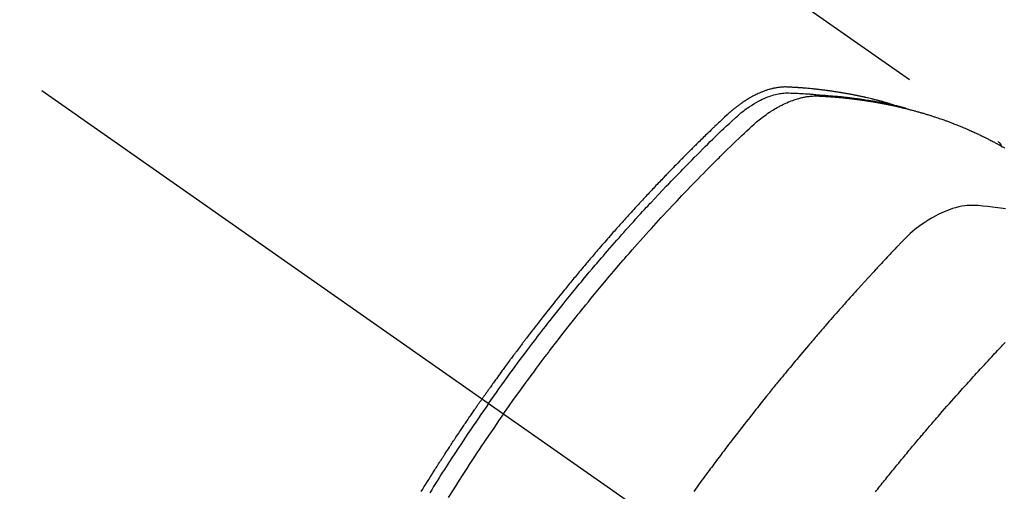
# Model space of a CAD drawing. Extents: x 55896 to 82369, y -33085 to -24215.
# Drawn here: x 71926 to 71970, y -26267 to -26246 of the extents above; entities that cross this region are included whole.
import ezdxf

# ---------------------------------------------------------------- set-up
doc = ezdxf.new("R2010")
doc.units = 0
doc.header["$LTSCALE"] = 50
doc.header["$MEASUREMENT"] = 0
doc.linetypes.add('CENTER2', pattern=[1.125, 0.75, -0.125, 0.125, -0.125])
doc.linetypes.add('HIDDEN', pattern=[0.375, 0.25, -0.125])
doc.layers.get('0').update_dxf_attribs({"linetype": 'CONTINUOUS'})
doc.layers.get('DEFPOINTS').update_dxf_attribs({"color": 146, "linetype": 'CONTINUOUS'})
for name, color, linetype in [('150-機器', 8, 'CONTINUOUS'), ('160-文字', 254, 'CONTINUOUS'), ('166-寸法B', 11, 'CONTINUOUS')]:
    doc.layers.add(name, color=color, linetype=linetype)
doc.styles.add('KH001', font='txt')
doc.dimstyles.new('KH1xx030', dxfattribs={"dimscale": 30, "dimtxt": 2, "dimasz": 0.6, "dimexe": 0.3, "dimexo": 1.2, "dimgap": 0.5, "dimtad": 3, "dimdec": 1, "dimdsep": 46, "dimlunit": 6, "dimtxsty": 'KH001', "dimblk": 'DOT', "dimcen": 1, "dimdle": 1, "dimclrd": 256, "dimclre": 256, "dimclrt": 256, "dimadec": 0, "dimazin": 0, "dimtfac": 1, "dimtdec": 1, "dimtix": 1, "dimtmove": 2, "dimatfit": 3, "dimldrblk": 'CLOSEDBLANK', "dimfxl": 1, "dimtolj": 1, "dimtzin": 0, "dimlwd": -1, "dimlwe": -1, "dimarcsym": 0})

# ---------------------------------------------------------------- blocks, each defined once
blk = doc.blocks.new('_Dot')
at = {"color": 0, "linetype": 'ByBlock', "lineweight": -2}
blk.add_line((-0.5, 0), (-1, 0), dxfattribs=at)
at = {"color": 0, "linetype": 'ByBlock', "const_width": 0.5}
blk.add_lwpolyline([(-0.25, 0, 1), (0.25, 0, 1)], format="xyb", close=True, dxfattribs=at)
blk = doc.blocks.new('*D183')
at = {"layer": '166-寸法B', "transparency": 16777216}
for p, q in [((72066.569, -25888.298), (72066.569, -26050.058)), ((71860.72, -26050.058), (72075.569, -26050.058)), ((72066.569, -26307.058), (72066.569, -26068.058)), ((71890.72, -26325.058), (72075.569, -26325.058))]:
    blk.add_line(p, q, dxfattribs=at)
at = {"layer": 'DEFPOINTS', "color": 0, "transparency": 16777216}
for p in [(71824.72, -26050.058), (72066.569, -26050.058), (71854.72, -26325.058)]:
    blk.add_point(p, dxfattribs=at)
at = {"layer": '166-寸法B', "transparency": 16777216, "xscale": 18, "yscale": 18, "zscale": 18}
for p, rotation in [((72066.569, -26050.058), 90), ((72066.569, -26325.058), 270)]:
    blk.add_blockref('_Dot', p, dxfattribs=dict(at, rotation=rotation))
at = {"layer": '166-寸法B', "transparency": 16777216, "insert": (72021.569, -25957.663), "char_height": 60, "attachment_point": 5, "rotation": 90, "style": 'KH001'}
blk.add_mtext('\\A1;275', dxfattribs=at)
blk = doc.blocks.new('_ClosedBlank')
at = {"color": 0, "linetype": 'ByBlock', "lineweight": -2}
for p, q in [((-1, 0.1667), (0, 0)), ((-1, 0.1667), (-1, -0.1667)), ((0, 0), (-1, -0.1667))]:
    blk.add_line(p, q, dxfattribs=at)
blk = doc.blocks.new('F402_H')
at = {"layer": '150-機器', "color": 13, "linetype": 'CENTER2'}
blk.add_line((0, 0), (-244.018, -170.863), dxfattribs=at)
at = {"layer": '150-機器', "color": 13, "linetype": 'HIDDEN'}
blk.add_line((-167.274, -89.124), (-227.617, -131.376), dxfattribs=at)
for points in [[(-204.534, -143.216), (-204.651, -143.05), (-204.768, -142.884), (-204.885, -142.718), (-205.003, -142.552), (-205.126, -142.381), (-205.25, -142.21), (-205.374, -142.039), (-205.498, -141.868), (-205.613, -141.71), (-205.729, -141.552), (-205.845, -141.395), (-205.962, -141.237), (-206.136, -141.004), (-206.311, -140.771), (-206.487, -140.539), (-206.664, -140.307), (-206.752, -140.192), (-206.841, -140.078), (-206.929, -139.963), (-207.018, -139.849), (-207.119, -139.719), (-207.221, -139.588), (-207.323, -139.459), (-207.425, -139.329), (-207.546, -139.176), (-207.667, -139.023), (-207.789, -138.87), (-207.911, -138.718), (-208.052, -138.543), (-208.193, -138.368), (-208.335, -138.194), (-208.478, -138.02), (-208.563, -137.916), (-208.649, -137.812), (-208.735, -137.708), (-208.821, -137.605), (-208.955, -137.444), (-209.089, -137.284), (-209.224, -137.124), (-209.359, -136.964), (-209.427, -136.884), (-209.495, -136.804), (-209.563, -136.725), (-209.631, -136.645), (-209.728, -136.532), (-209.826, -136.419), (-209.923, -136.306), (-210.021, -136.194), (-210.128, -136.07), (-210.236, -135.947), (-210.345, -135.824), (-210.453, -135.701), (-210.552, -135.59), (-210.65, -135.479), (-210.749, -135.368), (-210.848, -135.257), (-210.967, -135.125), (-211.086, -134.992), (-211.205, -134.861), (-211.325, -134.729), (-211.415, -134.631), (-211.505, -134.532), (-211.596, -134.434), (-211.686, -134.337), (-211.737, -134.282), (-211.787, -134.228), (-211.837, -134.174), (-211.888, -134.12), (-212.059, -133.937), (-212.231, -133.754), (-212.403, -133.572), (-212.576, -133.39), (-212.688, -133.274), (-212.801, -133.157), (-212.913, -133.041), (-213.026, -132.925), (-213.128, -132.819), (-213.23, -132.714), (-213.333, -132.609), (-213.436, -132.504), (-213.538, -132.4), (-213.641, -132.295), (-213.744, -132.191), (-213.847, -132.086), (-213.971, -131.962), (-214.095, -131.838), (-214.219, -131.714), (-214.344, -131.59), (-214.458, -131.477), (-214.572, -131.365), (-214.687, -131.252), (-214.801, -131.14), (-214.895, -131.048), (-214.988, -130.956), (-215.082, -130.865), (-215.177, -130.775), (-215.304, -130.658), (-215.433, -130.543), (-215.562, -130.428), (-215.69, -130.312), (-215.746, -130.261), (-215.801, -130.21), (-215.858, -130.16), (-215.914, -130.11), (-215.96, -130.071), (-216.006, -130.033), (-216.053, -129.996), (-216.1, -129.959), (-216.156, -129.917), (-216.212, -129.875), (-216.269, -129.834), (-216.326, -129.795), (-216.43, -129.726), (-216.536, -129.66), (-216.643, -129.597), (-216.752, -129.538), (-216.838, -129.493), (-216.926, -129.452), (-217.014, -129.412), (-217.103, -129.374), (-217.171, -129.347), (-217.24, -129.322), (-217.309, -129.298), (-217.379, -129.275), (-217.447, -129.255), (-217.516, -129.237), (-217.585, -129.221), (-217.654, -129.206), (-217.715, -129.194), (-217.776, -129.184), (-217.837, -129.176), (-217.898, -129.17), (-217.977, -129.166), (-218.055, -129.165), (-218.133, -129.167), (-218.212, -129.169), (-218.248, -129.17), (-218.285, -129.172), (-218.322, -129.173), (-218.358, -129.174), (-218.4, -129.176), (-218.442, -129.177), (-218.485, -129.179), (-218.527, -129.18), (-218.615, -129.184), (-218.703, -129.189), (-218.791, -129.194), (-218.879, -129.199), (-218.915, -129.201), (-218.951, -129.203), (-218.987, -129.206), (-219.024, -129.208), (-219.073, -129.211), (-219.122, -129.215), (-219.172, -129.219), (-219.221, -129.223), (-219.284, -129.23), (-219.348, -129.238), (-219.411, -129.245), (-219.474, -129.252), (-219.522, -129.255), (-219.571, -129.258), (-219.619, -129.261), (-219.668, -129.263), (-219.702, -129.265), (-219.735, -129.268), (-219.769, -129.27), (-219.803, -129.273), (-219.903, -129.28), (-220.004, -129.288), (-220.105, -129.296), (-220.205, -129.305), (-220.258, -129.309), (-220.31, -129.314), (-220.363, -129.319), (-220.416, -129.324), (-220.453, -129.328), (-220.491, -129.332), (-220.529, -129.336), (-220.567, -129.34), (-220.605, -129.345), (-220.643, -129.349), (-220.681, -129.353), (-220.719, -129.357), (-220.771, -129.363), (-220.822, -129.37), (-220.874, -129.376), (-220.926, -129.382), (-220.983, -129.39), (-221.04, -129.397), (-221.096, -129.404), (-221.153, -129.412), (-221.19, -129.417), (-221.228, -129.422), (-221.265, -129.428), (-221.303, -129.433), (-221.34, -129.438), (-221.377, -129.443), (-221.415, -129.448), (-221.452, -129.454), (-221.49, -129.459), (-221.527, -129.465), (-221.564, -129.47), (-221.601, -129.476), (-221.675, -129.488), (-221.75, -129.499), (-221.824, -129.511), (-221.898, -129.522), (-221.926, -129.527), (-221.954, -129.532), (-221.982, -129.536), (-222.01, -129.541), (-222.056, -129.548), (-222.102, -129.556), (-222.149, -129.564), (-222.195, -129.572), (-222.246, -129.581), (-222.297, -129.59), (-222.347, -129.6), (-222.398, -129.609), (-222.457, -129.62), (-222.517, -129.632), (-222.576, -129.644), (-222.635, -129.656), (-222.662, -129.662), (-222.689, -129.668), (-222.716, -129.673), (-222.743, -129.679), (-222.797, -129.691), (-222.851, -129.703), (-222.906, -129.716), (-222.96, -129.729), (-223, -129.738), (-223.04, -129.748), (-223.08, -129.758), (-223.121, -129.768), (-223.147, -129.775), (-223.174, -129.782), (-223.201, -129.789), (-223.227, -129.797), (-223.284, -129.812), (-223.341, -129.829), (-223.398, -129.845), (-223.454, -129.862)], [(-222.87, -129.707), (-222.806, -129.686), (-222.741, -129.666), (-222.677, -129.646), (-222.612, -129.626), (-222.558, -129.611), (-222.503, -129.595), (-222.448, -129.58), (-222.393, -129.566), (-222.37, -129.559), (-222.347, -129.553), (-222.325, -129.547), (-222.302, -129.541), (-222.265, -129.531), (-222.228, -129.522), (-222.192, -129.512), (-222.155, -129.502), (-222.123, -129.494), (-222.09, -129.486), (-222.058, -129.477), (-222.026, -129.469), (-221.989, -129.46), (-221.951, -129.451), (-221.914, -129.442), (-221.877, -129.433), (-221.812, -129.418), (-221.747, -129.402), (-221.682, -129.387), (-221.617, -129.372), (-221.589, -129.365), (-221.561, -129.359), (-221.533, -129.353), (-221.505, -129.347), (-221.477, -129.341), (-221.449, -129.335), (-221.42, -129.328), (-221.392, -129.322), (-221.364, -129.317), (-221.335, -129.311), (-221.307, -129.305), (-221.278, -129.299), (-221.259, -129.295), (-221.241, -129.291), (-221.222, -129.287), (-221.203, -129.283), (-221.165, -129.275), (-221.128, -129.268), (-221.09, -129.261), (-221.052, -129.254), (-221.023, -129.248), (-220.995, -129.242), (-220.966, -129.236), (-220.938, -129.231), (-220.899, -129.224), (-220.861, -129.217), (-220.823, -129.21), (-220.785, -129.203), (-220.757, -129.198), (-220.728, -129.193), (-220.699, -129.188), (-220.671, -129.183), (-220.642, -129.178), (-220.613, -129.173), (-220.584, -129.168), (-220.555, -129.163), (-220.536, -129.16), (-220.517, -129.156), (-220.497, -129.153), (-220.478, -129.15), (-220.459, -129.147), (-220.44, -129.144), (-220.42, -129.141), (-220.401, -129.138), (-220.353, -129.13), (-220.305, -129.122), (-220.257, -129.115), (-220.208, -129.107), (-220.17, -129.101), (-220.131, -129.096), (-220.092, -129.09), (-220.054, -129.084), (-220.015, -129.079), (-219.976, -129.073), (-219.937, -129.068), (-219.897, -129.062), (-219.873, -129.059), (-219.849, -129.056), (-219.824, -129.053), (-219.8, -129.05), (-219.756, -129.045), (-219.712, -129.039), (-219.668, -129.034), (-219.624, -129.028), (-219.585, -129.024), (-219.546, -129.019), (-219.506, -129.014), (-219.467, -129.009), (-219.438, -129.006), (-219.408, -129.003), (-219.379, -129), (-219.349, -128.997), (-219.32, -128.993), (-219.29, -128.99), (-219.26, -128.987), (-219.23, -128.984), (-219.211, -128.982), (-219.191, -128.98), (-219.171, -128.978), (-219.152, -128.976), (-219.072, -128.969), (-218.993, -128.961), (-218.913, -128.954), (-218.834, -128.947), (-218.804, -128.945), (-218.774, -128.943), (-218.744, -128.94), (-218.715, -128.938), (-218.685, -128.936), (-218.655, -128.933), (-218.625, -128.931), (-218.595, -128.928), (-218.575, -128.927), (-218.555, -128.926), (-218.535, -128.924), (-218.514, -128.923), (-218.464, -128.92), (-218.414, -128.917), (-218.364, -128.914), (-218.314, -128.911), (-218.263, -128.908), (-218.213, -128.905), (-218.163, -128.902), (-218.112, -128.9), (-218.071, -128.898), (-218.03, -128.896), (-217.989, -128.895), (-217.947, -128.895), (-217.907, -128.896), (-217.866, -128.897), (-217.825, -128.9), (-217.785, -128.903), (-217.746, -128.907), (-217.707, -128.911), (-217.668, -128.916), (-217.63, -128.921), (-217.59, -128.927), (-217.55, -128.934), (-217.51, -128.941), (-217.47, -128.949), (-217.442, -128.955), (-217.414, -128.962), (-217.386, -128.968), (-217.358, -128.975), (-217.31, -128.988), (-217.262, -129), (-217.215, -129.014), (-217.167, -129.028), (-217.135, -129.039), (-217.103, -129.049), (-217.071, -129.06), (-217.04, -129.072), (-217.004, -129.085), (-216.969, -129.098), (-216.933, -129.112), (-216.898, -129.126), (-216.872, -129.136), (-216.846, -129.147), (-216.82, -129.158), (-216.795, -129.169), (-216.745, -129.191), (-216.696, -129.214), (-216.647, -129.237), (-216.599, -129.261), (-216.563, -129.279), (-216.527, -129.298), (-216.492, -129.317), (-216.456, -129.336), (-216.426, -129.352), (-216.397, -129.369), (-216.367, -129.385), (-216.338, -129.402), (-216.318, -129.414), (-216.299, -129.426), (-216.279, -129.438), (-216.26, -129.45), (-216.237, -129.464), (-216.214, -129.478), (-216.191, -129.492), (-216.168, -129.506), (-216.148, -129.519), (-216.129, -129.531), (-216.109, -129.544), (-216.09, -129.557), (-216.067, -129.573), (-216.044, -129.588), (-216.021, -129.604), (-215.998, -129.62), (-215.975, -129.636), (-215.952, -129.652), (-215.929, -129.668), (-215.906, -129.684), (-215.886, -129.698), (-215.867, -129.712), (-215.847, -129.727), (-215.828, -129.741), (-215.805, -129.758), (-215.783, -129.775), (-215.76, -129.792), (-215.738, -129.81), (-215.709, -129.832), (-215.68, -129.855), (-215.651, -129.878), (-215.623, -129.901), (-215.6, -129.919), (-215.578, -129.937), (-215.556, -129.956), (-215.535, -129.974), (-215.513, -129.993), (-215.491, -130.012), (-215.469, -130.03), (-215.447, -130.049), (-215.331, -130.152), (-215.218, -130.257), (-215.106, -130.364), (-214.995, -130.471), (-214.942, -130.521), (-214.888, -130.572), (-214.835, -130.623), (-214.782, -130.673), (-214.755, -130.699), (-214.729, -130.724), (-214.702, -130.75), (-214.675, -130.775), (-214.609, -130.839), (-214.543, -130.903), (-214.477, -130.967), (-214.411, -131.031), (-214.358, -131.083), (-214.305, -131.134), (-214.252, -131.186), (-214.2, -131.237), (-214.147, -131.289), (-214.094, -131.341), (-214.041, -131.393), (-213.989, -131.445), (-213.949, -131.484), (-213.909, -131.523), (-213.87, -131.562), (-213.831, -131.601), (-213.791, -131.64), (-213.752, -131.679), (-213.713, -131.718), (-213.673, -131.758), (-213.621, -131.81), (-213.568, -131.863), (-213.515, -131.916), (-213.463, -131.968), (-213.45, -131.981), (-213.437, -131.994), (-213.423, -132.007), (-213.41, -132.02), (-213.371, -132.06), (-213.332, -132.1), (-213.293, -132.14), (-213.254, -132.18), (-213.175, -132.259), (-213.097, -132.339), (-213.019, -132.419), (-212.94, -132.498), (-212.901, -132.538), (-212.862, -132.578), (-212.824, -132.618), (-212.785, -132.658), (-212.758, -132.685), (-212.732, -132.712), (-212.706, -132.739), (-212.68, -132.766), (-212.654, -132.792), (-212.629, -132.819), (-212.603, -132.846), (-212.577, -132.873), (-212.538, -132.914), (-212.499, -132.954), (-212.46, -132.995), (-212.421, -133.035), (-212.369, -133.09), (-212.317, -133.144), (-212.266, -133.198), (-212.214, -133.252), (-212.162, -133.307), (-212.11, -133.361), (-212.058, -133.416), (-212.007, -133.47), (-211.955, -133.525), (-211.904, -133.579), (-211.852, -133.634), (-211.801, -133.689), (-211.75, -133.744), (-211.699, -133.799), (-211.648, -133.853), (-211.596, -133.908), (-211.545, -133.964), (-211.494, -134.019), (-211.443, -134.074), (-211.392, -134.129), (-211.353, -134.171), (-211.315, -134.213), (-211.277, -134.254), (-211.239, -134.296), (-211.175, -134.365), (-211.112, -134.435), (-211.048, -134.504), (-210.985, -134.573), (-210.946, -134.615), (-210.908, -134.657), (-210.87, -134.699), (-210.832, -134.741), (-210.781, -134.797), (-210.731, -134.853), (-210.68, -134.909), (-210.63, -134.965), (-210.579, -135.022), (-210.529, -135.078), (-210.479, -135.134), (-210.428, -135.191), (-210.378, -135.247), (-210.328, -135.304), (-210.278, -135.36), (-210.227, -135.417), (-210.165, -135.488), (-210.102, -135.559), (-210.039, -135.63), (-209.977, -135.701), (-209.914, -135.773), (-209.852, -135.844), (-209.789, -135.915), (-209.727, -135.987), (-209.665, -136.058), (-209.603, -136.13), (-209.541, -136.202), (-209.479, -136.273), (-209.429, -136.331), (-209.38, -136.389), (-209.33, -136.447), (-209.281, -136.504), (-209.231, -136.563), (-209.181, -136.621), (-209.132, -136.679), (-209.082, -136.737), (-209.046, -136.781), (-209.009, -136.824), (-208.972, -136.868), (-208.935, -136.911), (-208.873, -136.984), (-208.812, -137.057), (-208.75, -137.13), (-208.689, -137.203), (-208.64, -137.262), (-208.592, -137.321), (-208.543, -137.379), (-208.494, -137.438), (-208.446, -137.497), (-208.397, -137.555), (-208.348, -137.614), (-208.299, -137.673), (-208.251, -137.732), (-208.202, -137.79), (-208.154, -137.849), (-208.105, -137.908), (-208.057, -137.967), (-208.009, -138.027), (-207.961, -138.086), (-207.913, -138.145), (-207.841, -138.234), (-207.768, -138.323), (-207.696, -138.412), (-207.624, -138.502), (-207.588, -138.546), (-207.552, -138.591), (-207.517, -138.635), (-207.481, -138.68), (-207.421, -138.755), (-207.362, -138.83), (-207.302, -138.905), (-207.243, -138.98), (-207.16, -139.085), (-207.077, -139.19), (-206.994, -139.295), (-206.912, -139.401), (-206.841, -139.491), (-206.77, -139.582), (-206.7, -139.673), (-206.629, -139.764), (-206.594, -139.81), (-206.559, -139.855), (-206.523, -139.901), (-206.488, -139.947), (-206.459, -139.985), (-206.429, -140.024), (-206.399, -140.063), (-206.37, -140.101), (-206.33, -140.154), (-206.289, -140.207), (-206.249, -140.26), (-206.208, -140.313), (-206.185, -140.344), (-206.162, -140.375), (-206.138, -140.406), (-206.115, -140.436), (-206.091, -140.467), (-206.068, -140.497), (-206.045, -140.528), (-206.022, -140.559), (-206.01, -140.574), (-205.999, -140.59), (-205.987, -140.605), (-205.976, -140.62), (-205.93, -140.682), (-205.884, -140.744), (-205.838, -140.805), (-205.792, -140.866), (-205.769, -140.897), (-205.746, -140.928), (-205.723, -140.959), (-205.7, -140.989), (-205.665, -141.035), (-205.631, -141.082), (-205.596, -141.128), (-205.562, -141.174), (-205.539, -141.205), (-205.516, -141.236), (-205.493, -141.267), (-205.47, -141.298), (-205.425, -141.359), (-205.379, -141.421), (-205.334, -141.483), (-205.289, -141.544), (-205.255, -141.591), (-205.221, -141.638), (-205.187, -141.684), (-205.154, -141.731), (-205.12, -141.777), (-205.086, -141.824), (-205.052, -141.871), (-205.018, -141.917), (-204.984, -141.964), (-204.95, -142.01), (-204.916, -142.057), (-204.883, -142.104), (-204.849, -142.15), (-204.816, -142.197), (-204.782, -142.244), (-204.749, -142.291), (-204.716, -142.338), (-204.682, -142.385), (-204.649, -142.431), (-204.616, -142.478), (-204.593, -142.509), (-204.571, -142.541), (-204.549, -142.572), (-204.527, -142.603), (-204.502, -142.638), (-204.478, -142.672), (-204.453, -142.707), (-204.429, -142.742), (-204.414, -142.762), (-204.4, -142.782), (-204.386, -142.802), (-204.371, -142.823), (-204.355, -142.846), (-204.338, -142.87), (-204.322, -142.893), (-204.305, -142.917), (-204.289, -142.94), (-204.272, -142.963), (-204.256, -142.987), (-204.24, -143.01)], [(-205.21, -143.69), (-205.437, -143.368), (-205.665, -143.048), (-205.894, -142.727), (-206.124, -142.408), (-206.236, -142.255), (-206.348, -142.102), (-206.461, -141.949), (-206.574, -141.796), (-206.703, -141.622), (-206.833, -141.448), (-206.964, -141.275), (-207.094, -141.101), (-207.127, -141.058), (-207.159, -141.015), (-207.192, -140.972), (-207.225, -140.929), (-207.253, -140.891), (-207.282, -140.854), (-207.31, -140.817), (-207.339, -140.78), (-207.624, -140.409), (-207.911, -140.04), (-208.2, -139.673), (-208.49, -139.306), (-208.54, -139.243), (-208.591, -139.18), (-208.642, -139.117), (-208.692, -139.054), (-208.811, -138.907), (-208.93, -138.76), (-209.049, -138.613), (-209.169, -138.467), (-209.323, -138.279), (-209.478, -138.092), (-209.633, -137.906), (-209.789, -137.72), (-209.997, -137.473), (-210.206, -137.227), (-210.416, -136.981), (-210.626, -136.737), (-210.697, -136.656), (-210.767, -136.575), (-210.837, -136.494), (-210.908, -136.413), (-211.032, -136.272), (-211.156, -136.131), (-211.28, -135.99), (-211.405, -135.85), (-211.529, -135.71), (-211.654, -135.571), (-211.779, -135.432), (-211.905, -135.293), (-212.013, -135.175), (-212.121, -135.057), (-212.229, -134.938), (-212.337, -134.82), (-212.464, -134.683), (-212.591, -134.547), (-212.718, -134.41), (-212.845, -134.274), (-213.064, -134.042), (-213.283, -133.811), (-213.503, -133.581), (-213.724, -133.351), (-213.761, -133.314), (-213.797, -133.276), (-213.834, -133.238), (-213.871, -133.2), (-214, -133.068), (-214.13, -132.936), (-214.26, -132.804), (-214.39, -132.672), (-214.519, -132.541), (-214.65, -132.41), (-214.78, -132.28), (-214.911, -132.15), (-214.967, -132.095), (-215.023, -132.039), (-215.079, -131.984), (-215.136, -131.928), (-215.323, -131.745), (-215.511, -131.562), (-215.699, -131.38), (-215.888, -131.198), (-216.001, -131.09), (-216.114, -130.982), (-216.228, -130.874), (-216.343, -130.768), (-216.45, -130.669), (-216.56, -130.573), (-216.67, -130.477), (-216.783, -130.384), (-216.848, -130.332), (-216.915, -130.281), (-216.982, -130.23), (-217.05, -130.18), (-217.116, -130.133), (-217.183, -130.087), (-217.251, -130.042), (-217.319, -129.997), (-217.349, -129.978), (-217.378, -129.959), (-217.408, -129.94), (-217.438, -129.922), (-217.493, -129.888), (-217.548, -129.856), (-217.603, -129.825), (-217.659, -129.794), (-217.697, -129.773), (-217.735, -129.753), (-217.773, -129.733), (-217.811, -129.714), (-217.886, -129.677), (-217.961, -129.641), (-218.037, -129.606), (-218.114, -129.573), (-218.176, -129.548), (-218.239, -129.523), (-218.302, -129.5), (-218.365, -129.477), (-218.418, -129.46), (-218.471, -129.443), (-218.525, -129.426), (-218.578, -129.411), (-218.623, -129.399), (-218.667, -129.388), (-218.712, -129.377), (-218.757, -129.367), (-218.792, -129.359), (-218.828, -129.352), (-218.864, -129.345), (-218.901, -129.339), (-218.936, -129.333), (-218.971, -129.327), (-219.006, -129.322), (-219.042, -129.318), (-219.095, -129.312), (-219.149, -129.307), (-219.202, -129.303), (-219.256, -129.3), (-219.297, -129.299), (-219.338, -129.298), (-219.379, -129.298), (-219.42, -129.299), (-219.453, -129.3), (-219.485, -129.302), (-219.518, -129.303), (-219.551, -129.305), (-219.587, -129.307), (-219.623, -129.309), (-219.659, -129.311), (-219.695, -129.313), (-219.738, -129.316), (-219.781, -129.318), (-219.824, -129.321), (-219.867, -129.324), (-219.903, -129.326), (-219.938, -129.328), (-219.974, -129.331), (-220.01, -129.334), (-220.046, -129.336), (-220.081, -129.339), (-220.117, -129.342), (-220.153, -129.345), (-220.188, -129.348), (-220.224, -129.35), (-220.26, -129.353), (-220.295, -129.356), (-220.331, -129.359), (-220.366, -129.362), (-220.401, -129.365), (-220.437, -129.368), (-220.482, -129.373), (-220.527, -129.377), (-220.572, -129.382), (-220.617, -129.386), (-220.657, -129.39), (-220.696, -129.395), (-220.736, -129.399), (-220.775, -129.403), (-220.811, -129.407), (-220.846, -129.411), (-220.881, -129.415), (-220.916, -129.419), (-220.979, -129.426), (-221.042, -129.433), (-221.105, -129.441), (-221.168, -129.449), (-221.189, -129.452), (-221.21, -129.455), (-221.231, -129.458), (-221.252, -129.46), (-221.293, -129.466), (-221.335, -129.472), (-221.377, -129.478), (-221.418, -129.483), (-221.453, -129.488), (-221.488, -129.493), (-221.522, -129.497), (-221.557, -129.502), (-221.584, -129.507), (-221.612, -129.511), (-221.639, -129.515), (-221.667, -129.52), (-221.701, -129.525), (-221.736, -129.53), (-221.77, -129.536), (-221.805, -129.541), (-221.832, -129.545), (-221.86, -129.55), (-221.887, -129.554), (-221.915, -129.559), (-221.942, -129.563), (-221.969, -129.568), (-221.997, -129.573), (-222.024, -129.578), (-222.045, -129.581), (-222.065, -129.584), (-222.086, -129.588), (-222.106, -129.591), (-222.147, -129.598), (-222.188, -129.606), (-222.229, -129.613), (-222.27, -129.621), (-222.297, -129.626), (-222.324, -129.631), (-222.351, -129.637), (-222.379, -129.642), (-222.412, -129.648), (-222.446, -129.655), (-222.48, -129.661), (-222.514, -129.667), (-222.541, -129.673), (-222.568, -129.678), (-222.595, -129.684), (-222.622, -129.689), (-222.662, -129.698), (-222.703, -129.706), (-222.743, -129.714), (-222.783, -129.723), (-222.81, -129.728), (-222.837, -129.734), (-222.864, -129.74), (-222.891, -129.746), (-222.931, -129.754), (-222.971, -129.763), (-223.011, -129.772), (-223.051, -129.782), (-223.084, -129.789), (-223.117, -129.797), (-223.15, -129.805), (-223.183, -129.812), (-223.21, -129.818), (-223.237, -129.825), (-223.264, -129.831), (-223.29, -129.837), (-223.33, -129.847), (-223.37, -129.856), (-223.409, -129.866), (-223.449, -129.876), (-223.482, -129.885), (-223.515, -129.893), (-223.548, -129.901), (-223.581, -129.91), (-223.627, -129.922), (-223.673, -129.934), (-223.718, -129.946), (-223.764, -129.958), (-223.803, -129.969), (-223.842, -129.98), (-223.882, -129.99), (-223.921, -130.001), (-223.96, -130.012), (-223.999, -130.022), (-224.038, -130.033), (-224.077, -130.044), (-224.102, -130.052), (-224.128, -130.06), (-224.154, -130.068), (-224.18, -130.075), (-224.219, -130.087), (-224.257, -130.098), (-224.296, -130.11), (-224.334, -130.121), (-224.373, -130.133), (-224.412, -130.145), (-224.45, -130.157), (-224.489, -130.169), (-224.514, -130.177), (-224.54, -130.185), (-224.566, -130.193), (-224.591, -130.201), (-224.629, -130.214), (-224.668, -130.226), (-224.706, -130.239), (-224.744, -130.251), (-224.807, -130.272), (-224.871, -130.293), (-224.934, -130.314), (-224.997, -130.336), (-225.048, -130.353), (-225.098, -130.371), (-225.148, -130.389), (-225.198, -130.407), (-225.236, -130.421), (-225.273, -130.434), (-225.31, -130.448), (-225.347, -130.462), (-225.385, -130.476), (-225.422, -130.49), (-225.46, -130.504), (-225.497, -130.518), (-225.547, -130.537), (-225.596, -130.556), (-225.645, -130.576), (-225.695, -130.595), (-225.732, -130.61), (-225.769, -130.624), (-225.806, -130.639), (-225.843, -130.654), (-225.879, -130.669), (-225.916, -130.684), (-225.953, -130.699), (-225.989, -130.714), (-226.05, -130.74), (-226.111, -130.765), (-226.171, -130.792), (-226.232, -130.818), (-226.28, -130.839), (-226.328, -130.86), (-226.376, -130.882), (-226.424, -130.903), (-226.448, -130.914), (-226.472, -130.924), (-226.497, -130.935), (-226.521, -130.946), (-226.568, -130.968), (-226.616, -130.99), (-226.664, -131.012), (-226.711, -131.034), (-226.735, -131.046), (-226.758, -131.057), (-226.782, -131.068), (-226.806, -131.08), (-226.841, -131.097), (-226.877, -131.114), (-226.912, -131.131), (-226.947, -131.149), (-226.971, -131.16), (-226.994, -131.171), (-227.017, -131.183), (-227.041, -131.194), (-227.076, -131.212), (-227.111, -131.229), (-227.146, -131.247), (-227.181, -131.265), (-227.228, -131.289), (-227.274, -131.313), (-227.32, -131.337), (-227.367, -131.362), (-227.401, -131.38), (-227.436, -131.399), (-227.47, -131.417), (-227.505, -131.436), (-227.528, -131.448), (-227.551, -131.46), (-227.574, -131.473), (-227.597, -131.485), (-227.62, -131.498), (-227.643, -131.51), (-227.666, -131.522), (-227.689, -131.535), (-227.702, -131.543), (-227.716, -131.55), (-227.729, -131.558), (-227.743, -131.566), (-227.775, -131.584), (-227.807, -131.602), (-227.839, -131.62), (-227.871, -131.638), (-227.905, -131.657)], [(-227.606, -131.368), (-227.607, -131.369), (-227.61, -131.371), (-227.611, -131.372), (-227.613, -131.373), (-227.615, -131.375), (-227.617, -131.376), (-227.619, -131.377), (-227.62, -131.379), (-227.622, -131.38), (-227.624, -131.381), (-227.626, -131.383), (-227.627, -131.384), (-227.629, -131.386), (-227.631, -131.387), (-227.633, -131.388), (-227.634, -131.39), (-227.636, -131.392), (-227.638, -131.393), (-227.64, -131.394), (-227.641, -131.396), (-227.642, -131.398), (-227.645, -131.399), (-227.646, -131.401), (-227.648, -131.402), (-227.649, -131.404), (-227.651, -131.406), (-227.653, -131.407), (-227.654, -131.409), (-227.655, -131.41), (-227.656, -131.412), (-227.659, -131.414), (-227.66, -131.416), (-227.662, -131.417), (-227.663, -131.419), (-227.665, -131.421), (-227.666, -131.423), (-227.668, -131.424), (-227.669, -131.426), (-227.67, -131.427), (-227.672, -131.43), (-227.673, -131.431), (-227.675, -131.433), (-227.676, -131.435), (-227.677, -131.437), (-227.68, -131.438), (-227.681, -131.44), (-227.682, -131.442), (-227.683, -131.443), (-227.684, -131.445), (-227.686, -131.448), (-227.687, -131.45), (-227.689, -131.451), (-227.69, -131.453), (-227.691, -131.455), (-227.692, -131.457), (-227.693, -131.459), (-227.695, -131.461), (-227.697, -131.462), (-227.698, -131.464), (-227.699, -131.466), (-227.7, -131.468), (-227.701, -131.47), (-227.702, -131.472), (-227.704, -131.475), (-227.705, -131.477), (-227.706, -131.479), (-227.707, -131.481), (-227.708, -131.483), (-227.709, -131.485), (-227.71, -131.487), (-227.711, -131.489), (-227.712, -131.49), (-227.714, -131.492), (-227.715, -131.495), (-227.716, -131.497), (-227.718, -131.499), (-227.718, -131.502), (-227.719, -131.504), (-227.72, -131.506), (-227.721, -131.508), (-227.722, -131.51), (-227.723, -131.511), (-227.724, -131.514), (-227.725, -131.516), (-227.726, -131.518), (-227.727, -131.52), (-227.728, -131.523), (-227.729, -131.525), (-227.73, -131.527), (-227.731, -131.529), (-227.731, -131.532), (-227.732, -131.534), (-227.733, -131.535), (-227.734, -131.538), (-227.735, -131.54), (-227.735, -131.543), (-227.736, -131.545), (-227.737, -131.547), (-227.738, -131.55), (-227.739, -131.552), (-227.74, -131.554), (-227.741, -131.556), (-227.74, -131.559), (-227.741, -131.561), (-227.742, -131.563), (-227.743, -131.565), (-227.743, -131.568), (-227.744, -131.57), (-227.745, -131.573), (-227.746, -131.575), (-227.746, -131.577), (-227.747, -131.579), (-227.747, -131.582), (-227.748, -131.585), (-227.749, -131.586), (-227.749, -131.589), (-227.749, -131.591), (-227.75, -131.593), (-227.75, -131.596), (-227.751, -131.599), (-227.752, -131.601), (-227.752, -131.603), (-227.752, -131.606), (-227.753, -131.608), (-227.754, -131.611), (-227.753, -131.613), (-227.754, -131.616)], [(-227.937, -134.412), (-227.832, -134.398), (-227.709, -134.382), (-227.587, -134.367), (-227.464, -134.352), (-227.342, -134.336), (-227.127, -134.308), (-226.912, -134.282), (-226.697, -134.263), (-226.482, -134.253), (-226.387, -134.254), (-226.292, -134.258), (-226.197, -134.265), (-226.103, -134.274), (-225.96, -134.296), (-225.819, -134.324), (-225.679, -134.359), (-225.54, -134.4), (-225.425, -134.438), (-225.312, -134.479), (-225.2, -134.524), (-225.09, -134.572), (-224.92, -134.653), (-224.754, -134.739), (-224.59, -134.832), (-224.43, -134.93), (-224.396, -134.951), (-224.362, -134.973), (-224.328, -134.996), (-224.294, -135.018), (-224.063, -135.179), (-223.839, -135.349), (-223.623, -135.53), (-223.418, -135.722), (-223.363, -135.779), (-223.308, -135.836), (-223.253, -135.893), (-223.199, -135.951), (-223.171, -135.98), (-223.144, -136.009), (-223.116, -136.037), (-223.089, -136.066), (-223.068, -136.088), (-223.048, -136.109), (-223.027, -136.131), (-223.007, -136.152), (-222.931, -136.232), (-222.856, -136.311), (-222.78, -136.39), (-222.705, -136.47), (-222.643, -136.535), (-222.582, -136.601), (-222.52, -136.666), (-222.459, -136.732), (-222.386, -136.809), (-222.319, -136.88), (-222.24, -136.964), (-222.131, -137.082), (-222.098, -137.119), (-222.068, -137.152), (-222.049, -137.172), (-222.05, -137.171), (-222.055, -137.165), (-222.063, -137.157), (-222.07, -137.148), (-222.077, -137.141), (-222.081, -137.137), (-222.056, -137.163), (-222.015, -137.208), (-221.969, -137.259), (-221.723, -137.528), (-221.554, -137.712), (-221.416, -137.863), (-221.263, -138.031), (-221.195, -138.106), (-221.127, -138.18), (-221.06, -138.255), (-220.992, -138.33), (-220.905, -138.428), (-220.817, -138.526), (-220.729, -138.624), (-220.642, -138.723), (-220.588, -138.783), (-220.534, -138.844), (-220.48, -138.904), (-220.426, -138.965), (-220.345, -139.056), (-220.265, -139.147), (-220.185, -139.239), (-220.105, -139.33), (-220.031, -139.415), (-219.957, -139.499), (-219.884, -139.584), (-219.81, -139.668), (-219.77, -139.714), (-219.73, -139.76), (-219.69, -139.806), (-219.65, -139.852), (-219.604, -139.906), (-219.557, -139.96), (-219.511, -140.015), (-219.464, -140.069), (-219.451, -140.085), (-219.438, -140.1), (-219.424, -140.116), (-219.411, -140.131), (-219.364, -140.186), (-219.318, -140.24), (-219.271, -140.294), (-219.225, -140.348), (-219.172, -140.41), (-219.119, -140.473), (-219.066, -140.535), (-219.013, -140.598), (-218.927, -140.699), (-218.841, -140.801), (-218.755, -140.902), (-218.67, -141.004), (-218.584, -141.106), (-218.498, -141.208), (-218.413, -141.311), (-218.327, -141.413), (-218.255, -141.5), (-218.182, -141.587), (-218.11, -141.674), (-218.038, -141.761), (-218.005, -141.801), (-217.973, -141.841), (-217.94, -141.881), (-217.907, -141.92), (-217.836, -142.008), (-217.764, -142.096), (-217.692, -142.183), (-217.62, -142.271), (-217.575, -142.327), (-217.529, -142.383), (-217.484, -142.438), (-217.438, -142.494), (-217.393, -142.55), (-217.348, -142.607), (-217.302, -142.663), (-217.257, -142.719), (-217.25, -142.727), (-217.244, -142.735), (-217.237, -142.743), (-217.231, -142.751), (-217.114, -142.895), (-216.997, -143.041), (-216.881, -143.186), (-216.766, -143.332), (-216.701, -143.413), (-216.637, -143.494), (-216.573, -143.575), (-216.509, -143.656), (-216.432, -143.754), (-216.355, -143.852), (-216.278, -143.949), (-216.201, -144.047), (-216.099, -144.178), (-215.997, -144.309), (-215.896, -144.44), (-215.795, -144.571), (-215.737, -144.645), (-215.68, -144.719), (-215.623, -144.793), (-215.566, -144.868), (-215.56, -144.876), (-215.554, -144.884), (-215.547, -144.892), (-215.541, -144.9), (-215.471, -144.99), (-215.402, -145.081), (-215.333, -145.173), (-215.264, -145.264), (-215.214, -145.33), (-215.164, -145.396), (-215.113, -145.462), (-215.063, -145.528), (-214.982, -145.636), (-214.901, -145.744), (-214.82, -145.853), (-214.738, -145.961), (-214.682, -146.036), (-214.626, -146.111), (-214.57, -146.186), (-214.514, -146.261), (-214.451, -146.345), (-214.39, -146.428), (-214.328, -146.512), (-214.266, -146.596), (-214.192, -146.696), (-214.118, -146.797), (-214.044, -146.898), (-213.97, -146.999), (-213.897, -147.1), (-213.823, -147.201)], [(-222.047, -147.221), (-222.098, -147.156), (-222.15, -147.092), (-222.201, -147.027), (-222.253, -146.962), (-222.305, -146.898), (-222.356, -146.834), (-222.408, -146.77), (-222.46, -146.705), (-222.512, -146.641), (-222.564, -146.577), (-222.615, -146.513), (-222.667, -146.449), (-222.719, -146.385), (-222.771, -146.321), (-222.824, -146.257), (-222.876, -146.193), (-222.923, -146.135), (-222.971, -146.078), (-223.018, -146.02), (-223.066, -145.962), (-223.103, -145.916), (-223.141, -145.87), (-223.179, -145.823), (-223.217, -145.777), (-223.264, -145.72), (-223.312, -145.662), (-223.36, -145.605), (-223.407, -145.547), (-223.464, -145.478), (-223.522, -145.41), (-223.579, -145.341), (-223.636, -145.272), (-223.684, -145.215), (-223.732, -145.158), (-223.78, -145.1), (-223.828, -145.043), (-223.881, -144.981), (-223.934, -144.918), (-223.987, -144.856), (-224.04, -144.793), (-224.073, -144.754), (-224.107, -144.714), (-224.14, -144.675), (-224.174, -144.635), (-224.207, -144.596), (-224.241, -144.556), (-224.275, -144.516), (-224.309, -144.477), (-224.405, -144.364), (-224.502, -144.251), (-224.598, -144.139), (-224.695, -144.026), (-224.763, -143.948), (-224.831, -143.87), (-224.898, -143.792), (-224.966, -143.713), (-225.073, -143.591), (-225.18, -143.469), (-225.287, -143.347), (-225.394, -143.225), (-225.496, -143.109), (-225.598, -142.994), (-225.701, -142.878), (-225.804, -142.763), (-225.867, -142.692), (-225.93, -142.621), (-225.994, -142.549), (-226.058, -142.478), (-226.126, -142.402), (-226.195, -142.326), (-226.264, -142.25), (-226.333, -142.174), (-226.406, -142.093), (-226.48, -142.012), (-226.554, -141.932), (-226.627, -141.851), (-226.716, -141.754), (-226.804, -141.657), (-226.893, -141.561), (-226.982, -141.465), (-227.066, -141.374), (-227.15, -141.283), (-227.234, -141.193), (-227.318, -141.102), (-227.382, -141.034), (-227.446, -140.965), (-227.511, -140.896), (-227.575, -140.828), (-227.62, -140.781), (-227.664, -140.733), (-227.709, -140.686), (-227.754, -140.639), (-227.808, -140.581), (-227.863, -140.523), (-227.917, -140.466)], [(-201.48, -147.211), (-201.55, -147.097), (-201.62, -146.983), (-201.691, -146.869), (-201.762, -146.756), (-201.823, -146.658), (-201.884, -146.561), (-201.945, -146.463), (-202.007, -146.366), (-202.037, -146.317), (-202.068, -146.268), (-202.099, -146.22), (-202.13, -146.171), (-202.156, -146.13), (-202.182, -146.089), (-202.208, -146.048), (-202.235, -146.007), (-202.271, -145.951), (-202.307, -145.895), (-202.343, -145.839), (-202.379, -145.783), (-202.4, -145.75), (-202.42, -145.718), (-202.441, -145.685), (-202.462, -145.653), (-202.483, -145.62), (-202.504, -145.588), (-202.525, -145.555), (-202.546, -145.523), (-202.556, -145.507), (-202.567, -145.491), (-202.577, -145.475), (-202.588, -145.459), (-202.63, -145.395), (-202.672, -145.331), (-202.714, -145.266), (-202.756, -145.202), (-202.777, -145.17), (-202.798, -145.138), (-202.819, -145.105), (-202.84, -145.073), (-202.872, -145.025), (-202.903, -144.977), (-202.935, -144.929), (-202.966, -144.88), (-202.988, -144.848), (-203.009, -144.816), (-203.03, -144.784), (-203.051, -144.752), (-203.094, -144.689), (-203.136, -144.625), (-203.179, -144.561), (-203.221, -144.498), (-203.253, -144.45), (-203.286, -144.402), (-203.318, -144.354), (-203.35, -144.307), (-203.382, -144.259), (-203.414, -144.211), (-203.447, -144.163), (-203.479, -144.116), (-203.511, -144.068), (-203.543, -144.02), (-203.575, -143.972), (-203.608, -143.925), (-203.64, -143.877), (-203.673, -143.83), (-203.706, -143.782), (-203.738, -143.735), (-203.771, -143.687), (-203.803, -143.64), (-203.836, -143.593), (-203.868, -143.546), (-203.89, -143.514), (-203.912, -143.482), (-203.934, -143.451), (-203.955, -143.419), (-203.98, -143.384), (-204.004, -143.349), (-204.028, -143.315), (-204.052, -143.28), (-204.066, -143.259), (-204.08, -143.239), (-204.094, -143.219), (-204.108, -143.198), (-204.125, -143.175), (-204.141, -143.151), (-204.158, -143.127), (-204.174, -143.104), (-204.19, -143.08), (-204.207, -143.057), (-204.223, -143.033), (-204.24, -143.01)], [(-204.534, -143.216), (-204.417, -143.383), (-204.301, -143.55), (-204.186, -143.717), (-204.07, -143.884), (-203.951, -144.059), (-203.833, -144.233), (-203.715, -144.408), (-203.597, -144.583), (-203.488, -144.746), (-203.379, -144.908), (-203.271, -145.071), (-203.163, -145.235), (-203.003, -145.478), (-202.844, -145.723), (-202.686, -145.968), (-202.529, -146.213), (-202.451, -146.335), (-202.374, -146.457), (-202.296, -146.58), (-202.219, -146.702), (-202.131, -146.842), (-202.044, -146.982), (-201.957, -147.122), (-201.87, -147.262)], [(-205.21, -143.69), (-204.986, -144.013), (-204.762, -144.337), (-204.54, -144.662), (-204.319, -144.987), (-204.213, -145.145), (-204.107, -145.302), (-204.002, -145.46), (-203.897, -145.619), (-203.778, -145.8), (-203.659, -145.982), (-203.541, -146.163), (-203.422, -146.345), (-203.393, -146.391), (-203.363, -146.436), (-203.334, -146.482), (-203.305, -146.527), (-203.279, -146.567), (-203.254, -146.606), (-203.229, -146.646), (-203.204, -146.685), (-202.953, -147.08), (-202.705, -147.476)]]:
    blk.add_lwpolyline(points, dxfattribs=at)

msp = doc.modelspace()

# ---------------------------------------------------------------- block references
at = {"layer": '150-機器', "xscale": -1}
msp.add_blockref('F402_H', (71742.279, -26119.866), dxfattribs=at)

# ---------------------------------------------------------------- dimensions: what is measured, and where the dimension line sits
at = {"layer": '166-寸法B'}
dim = msp.add_linear_dim(base=(72066.569, -26050.058), p1=(71854.72, -26325.058), p2=(71824.72, -26050.058), angle=90, dimstyle='KH1xx030', override={"dimtmove": 1}, dxfattribs=at)
dim.commit()
dim.dimension.update_dxf_attribs({"geometry": '*D183', "text_midpoint": (72073.27, -25957.663), "dimtype": 128})

# ---------------------------------------------------------------- leaders
at = {"layer": '160-文字', "annotation_type": 0, "has_hookline": 1, "hookline_direction": 1, "text_width": 1240.203}
msp.add_leader([(72302.272, -26102.887), (71664.887, -27634.636), (71646.887, -27634.636)], dimstyle='KH1xx030', override={"dimgap": 0.5, "dimtad": 1}, dxfattribs=at)

doc.saveas('drawing.dxf')
